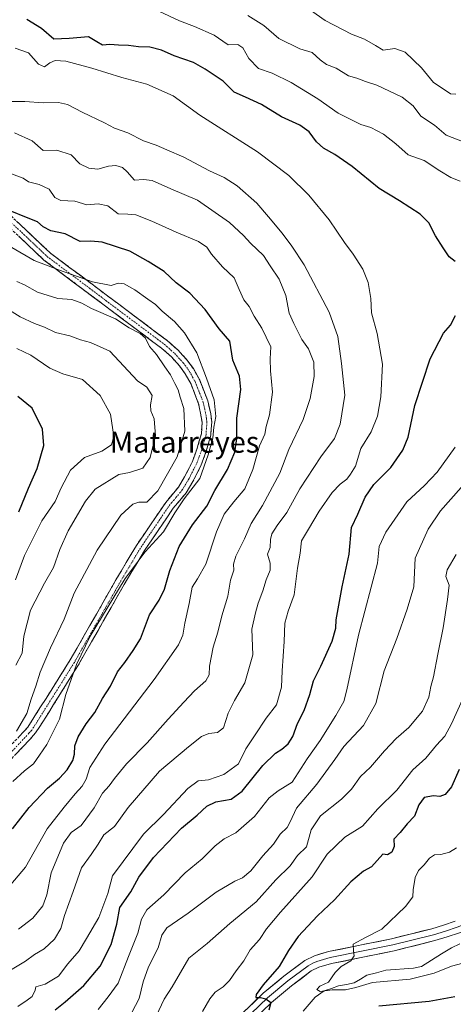
# Model space of a CAD drawing. Units: metres. Extents: x 621295 to 624754, y 4717926 to 4720300.
# Drawn here: x 623598 to 623763, y 4719383 to 4719756 of the extents above; entities that cross this region are included whole.
import ezdxf
from ezdxf.enums import TextEntityAlignment as Align

# ---------------------------------------------------------------- set-up
doc = ezdxf.new("R2010")
doc.units = ezdxf.units.M
doc.header["$MEASUREMENT"] = 0
doc.linetypes.add('TRAZO_Y_PUNTO', pattern=[1, 0.5, -0.25, 0, -0.25])
doc.linetypes.add('TRAZOSX2', pattern=[1.5, 1, -0.5])
for name, color, linetype, lineweight in [('Camino', 19, 'TRAZOSX2', 0), ('Camino Cxs', 19, 'Continuous', 0), ('Camino eje', 19, 'TRAZO_Y_PUNTO', 0), ('Corriente natural lineal', 142, 'Continuous', 13), ('Curva de nivel maestra', 36, 'Continuous', 30), ('Curva de nivel normal', 36, 'Continuous', 0), ('Layer 0', 7, 'Continuous', 0), ('Texto cartográfico', 19, 'Continuous', 0)]:
    doc.layers.add(name, color=color, linetype=linetype, lineweight=lineweight)
doc.styles.add('Arial', font='txt', dxfattribs={"height": 0.2})

# ---------------------------------------------------------------- blocks, each defined once
blk = doc.blocks.new('*U169')
at = {"layer": 'Curva de nivel normal', "color": 36, "linetype": 'Continuous', "lineweight": 0}
blk.add_polyline3d([(623595.11, 4719428.82, 820), (623600.66, 4719435.3, 820), (623608.85, 4719449.82, 820), (623615.29, 4719458.04, 820), (623619.46, 4719463.17, 820), (623622.11, 4719466.04, 820), (623623.61, 4719468.62, 820), (623624.94, 4719473.02, 820), (623630.69, 4719481.95, 820), (623649.44, 4719506.42, 820), (623658.62, 4719519.52, 820), (623660.3, 4719523.19, 820), (623660.97, 4719527.7, 820), (623662.67, 4719535.1, 820), (623663.76, 4719541.3, 820), (623665.83, 4719544.42, 820), (623668.93, 4719550.09, 820), (623673.03, 4719562.24, 820), (623675.93, 4719568.98, 820), (623679.53, 4719573.67, 820), (623683.78, 4719578.54, 820), (623686.78, 4719585.8, 820), (623689.36, 4719594.79, 820), (623691.28, 4719599.18, 820), (623691.82, 4719602.08, 820), (623693.15, 4719606.54, 820), (623694.27, 4719615.09, 820), (623693.41, 4719623.17, 820), (623693.28, 4719627.76, 820), (623693.57, 4719632.29, 820), (623691.85, 4719635.9, 820), (623690.12, 4719639.3, 820), (623687.29, 4719643.83, 820), (623685.32, 4719647.5, 820), (623683.38, 4719650.09, 820), (623681.56, 4719653.94, 820), (623679.66, 4719658.43, 820), (623675.32, 4719662.5, 820), (623671.06, 4719667.4, 820), (623669.4, 4719670, 820), (623666.22, 4719672.16, 820), (623657.7, 4719675.67, 820), (623648.53, 4719679.88, 820), (623642.41, 4719682.21, 820), (623639.37, 4719682.52, 820), (623635.7, 4719682.62, 820), (623631.82, 4719685.61, 820), (623628.17, 4719686.46, 820), (623623.82, 4719686, 820), (623619.26, 4719687.46, 820), (623613.98, 4719687.68, 820), (623611.78, 4719688.81, 820), (623609.63, 4719691.89, 820), (623605.79, 4719693.78, 820), (623601.79, 4719694.7, 820), (623599.74, 4719696.11, 820), (623590.71, 4719699.4, 820)], dxfattribs=at)
blk = doc.blocks.new('*U177')
at = {"layer": 'Curva de nivel normal', "color": 36, "linetype": 'Continuous', "lineweight": 0}
blk.add_polyline3d([(623598.03, 4719411.84, 815), (623603.37, 4719416.06, 815), (623607.21, 4719420.76, 815), (623608.7, 4719424.94, 815), (623610.34, 4719433.17, 815), (623614.98, 4719444.4, 815), (623617.98, 4719448.44, 815), (623621.71, 4719451.17, 815), (623626.61, 4719457.77, 815), (623629.76, 4719463.43, 815), (623632.34, 4719466.14, 815), (623634.29, 4719468.92, 815), (623638.94, 4719474.47, 815), (623646.75, 4719482.43, 815), (623654.64, 4719491.43, 815), (623660.66, 4719497.77, 815), (623664.71, 4719502.13, 815), (623668.93, 4719505.87, 815), (623670.26, 4719508.16, 815), (623670.31, 4719511.45, 815), (623671.74, 4719518.6, 815), (623673.56, 4719524.29, 815), (623675, 4719530.44, 815), (623677.32, 4719537.9, 815), (623678.36, 4719544.04, 815), (623679.58, 4719547.82, 815), (623679.46, 4719550.09, 815), (623680.28, 4719553.09, 815), (623683.65, 4719559.64, 815), (623686.1, 4719565.37, 815), (623690.43, 4719572.22, 815), (623696.96, 4719584.48, 815), (623700.47, 4719593.41, 815), (623705.81, 4719604.75, 815), (623708.55, 4719612.75, 815), (623710.04, 4719621.08, 815), (623709.88, 4719626.43, 815), (623707.86, 4719631.49, 815), (623705.4, 4719635.07, 815), (623702.31, 4719641.06, 815), (623700.49, 4719645.07, 815), (623699.33, 4719651.72, 815), (623696.75, 4719657.93, 815), (623693.37, 4719662.93, 815), (623690.77, 4719666.84, 815), (623685.88, 4719671.47, 815), (623683.29, 4719674.46, 815), (623677.96, 4719679.34, 815), (623665.8, 4719687.85, 815), (623655.66, 4719692.03, 815), (623648.58, 4719695.25, 815), (623645.35, 4719695.64, 815), (623641.88, 4719695.41, 815), (623639.1, 4719698.52, 815), (623637.4, 4719700.1, 815), (623634.84, 4719700.87, 815), (623632.13, 4719700.68, 815), (623628.02, 4719699.51, 815), (623624.66, 4719699.95, 815), (623621.16, 4719701.52, 815), (623617.95, 4719704.96, 815), (623612.47, 4719706.7, 815), (623607.29, 4719706.61, 815), (623603.16, 4719710.22, 815), (623596.51, 4719713.29, 815)], dxfattribs=at)

msp = doc.modelspace()

# ---------------------------------------------------------------- linework, layer by layer
at = {"layer": 'Camino', "color": 19, "linetype": 'TRAZOSX2', "lineweight": 0}
for points in [[(623590.79, 4719685.91), (623610.09, 4719667.76), (623654.39, 4719634.61), (623658.42, 4719631.04), (623661.79, 4719627.34), (623664.23, 4719624.02), (623666.64, 4719619.64), (623669.69, 4719611.8), (623670.81, 4719606.95), (623671.18, 4719603.79), (623670.83, 4719598.79), (623669.15, 4719592.77), (623667.07, 4719587.24), (623664.08, 4719581.35), (623661.51, 4719577.07), (623656.64, 4719571.24), (623645.7, 4719555.18), (623638.02, 4719542.3), (623620.67, 4719511.94), (623607.16, 4719490.31), (623604.4, 4719486.14), (623602.31, 4719483.71), (623590.91, 4719471.78)], [(623588.41, 4719474.38), (623601.52, 4719488.32), (623617.58, 4719513.79), (623634.91, 4719544.12), (623642.66, 4719557.12), (623653.76, 4719573.41), (623658.57, 4719579.16), (623660.93, 4719583.09), (623663.77, 4719588.69), (623665.72, 4719593.89), (623667.26, 4719599.41), (623667.56, 4719603.71), (623666.24, 4719610.74), (623663.37, 4719618.11), (623661.19, 4719622.08), (623659, 4719625.06), (623655.89, 4719628.47), (623652.11, 4719631.82), (623607.62, 4719665.14), (623588.45, 4719683.17)]]:
    msp.add_lwpolyline(points, dxfattribs=at)
at = {"layer": 'Camino Cxs', "color": 19, "linetype": 'Continuous', "lineweight": 0}
for points in [[(623597.22, 4719679.86, 825.54), (623600.44, 4719676.84, 826.46), (623603.66, 4719673.81, 826.74), (623606.87, 4719670.79, 827.17), (623610.09, 4719667.76, 828.02), (623613.78, 4719665, 828.73), (623617.47, 4719662.24, 829.19), (623621.17, 4719659.47, 829.67), (623624.86, 4719656.71, 830.52), (623628.55, 4719653.95, 831.35), (623632.24, 4719651.19, 831.64), (623635.93, 4719648.42, 832.67), (623639.62, 4719645.66, 832.73), (623643.32, 4719642.9, 832.9), (623647.01, 4719640.14, 832.71), (623650.7, 4719637.37, 832.14), (623654.39, 4719634.61, 832.04), (623656.41, 4719632.83, 831.49), (623658.42, 4719631.04, 831.54), (623660.11, 4719629.19, 831.49), (623661.79, 4719627.34, 831.23), (623664.23, 4719624.02, 830.89), (623666.64, 4719619.64, 831.11), (623668.17, 4719615.72, 830.86), (623669.69, 4719611.8, 830.72), (623670.81, 4719606.95, 830.64), (623671.18, 4719603.79, 830.74), (623671.01, 4719601.29, 830.55), (623670.83, 4719598.79, 830.33), (623669.99, 4719595.78, 830.18), (623669.15, 4719592.77, 830.11), (623668.11, 4719590.01, 830.21), (623667.07, 4719587.24, 830.64), (623665.58, 4719584.3, 830.98), (623664.08, 4719581.35, 830.41), (623661.51, 4719577.07, 830.03), (623659.08, 4719574.16, 829.9), (623656.64, 4719571.24, 830.44), (623653.91, 4719567.23, 830.33), (623651.17, 4719563.21, 830.66), (623648.44, 4719559.2, 830.1), (623645.7, 4719555.18, 829.59), (623643.14, 4719550.89, 829.62), (623640.58, 4719546.59, 829.67), (623638.02, 4719542.3, 829.75), (623635.54, 4719537.96, 829.57), (623633.06, 4719533.63, 829.52), (623630.58, 4719529.29, 829.59), (623628.11, 4719524.95, 829.57), (623625.63, 4719520.61, 829.46), (623623.15, 4719516.28, 829.54), (623620.67, 4719511.94, 829.74), (623618.42, 4719508.34, 829.98), (623616.17, 4719504.73, 830.23), (623613.92, 4719501.13, 830.8), (623611.66, 4719497.52, 831.61), (623609.41, 4719493.92, 832.37), (623607.16, 4719490.31, 833.07), (623605.78, 4719488.23, 833.37), (623604.4, 4719486.14, 832.99), (623602.31, 4719483.71, 833.21), (623599.46, 4719480.73, 833.44), (623596.61, 4719477.75, 833.47)], [(623598.24, 4719484.84, 834.27), (623601.52, 4719488.32, 833.74), (623603.81, 4719491.96, 833.83), (623606.11, 4719495.6, 833.38), (623608.4, 4719499.24, 832.56), (623610.7, 4719502.87, 832.11), (623612.99, 4719506.51, 831.71), (623615.29, 4719510.15, 831.24), (623617.58, 4719513.79, 831.17), (623620.06, 4719518.12, 830.74), (623622.53, 4719522.46, 830.61), (623625.01, 4719526.79, 830.66), (623627.48, 4719531.12, 830.72), (623629.96, 4719535.45, 830.6), (623632.43, 4719539.79, 830.61), (623634.91, 4719544.12, 830.55), (623636.85, 4719547.37, 830.41), (623638.79, 4719550.62, 830.41), (623640.72, 4719553.87, 830.47), (623642.66, 4719557.12, 830.34), (623645.44, 4719561.19, 830.7), (623648.21, 4719565.27, 831), (623650.99, 4719569.34, 831.22), (623653.76, 4719573.41, 831.31), (623656.17, 4719576.29, 831.27), (623658.57, 4719579.16, 831.21), (623660.93, 4719583.09, 831.47), (623662.35, 4719585.89, 831.46), (623663.77, 4719588.69, 831.56), (623664.75, 4719591.29, 831.85), (623665.72, 4719593.89, 831.66), (623666.49, 4719596.65, 831.18), (623667.26, 4719599.41, 831.06), (623667.56, 4719603.71, 831.15), (623666.9, 4719607.23, 831.29), (623666.24, 4719610.74, 831.61), (623664.81, 4719614.43, 832.32), (623663.37, 4719618.11, 832.52), (623661.19, 4719622.08, 832.21), (623659, 4719625.06, 832.59), (623655.89, 4719628.47, 832.97), (623654, 4719630.15, 833.4), (623652.11, 4719631.82, 833.88), (623648.4, 4719634.6, 834.21), (623644.7, 4719637.37, 834.58), (623640.99, 4719640.15, 834.79), (623637.28, 4719642.93, 834.21), (623633.57, 4719645.7, 833.97), (623629.87, 4719648.48, 833.49), (623626.16, 4719651.26, 833.22), (623622.45, 4719654.03, 832.18), (623618.74, 4719656.81, 831.3), (623615.04, 4719659.59, 830.73), (623611.33, 4719662.36, 830.07), (623607.62, 4719665.14, 829.05), (623604.43, 4719668.15, 828.29), (623601.23, 4719671.15, 827.95), (623598.04, 4719674.16, 827.65)]]:
    msp.add_polyline3d(points, dxfattribs=at)
at = {"layer": 'Camino eje', "color": 19, "linetype": 'TRAZO_Y_PUNTO', "lineweight": 0}
msp.add_lwpolyline([(623589.62, 4719684.54), (623608.86, 4719666.45), (623631.1, 4719649.79), (623653.25, 4719633.22), (623657.16, 4719629.76), (623660.4, 4719626.2), (623662.71, 4719623.05), (623663.92, 4719620.86), (623665.01, 4719618.88), (623667.97, 4719611.27), (623668.53, 4719608.85), (623669.19, 4719605.33), (623669.37, 4719603.75), (623669.05, 4719599.1), (623667.44, 4719593.33), (623666.46, 4719590.73), (623665.42, 4719587.97), (623662.51, 4719582.22), (623660.04, 4719578.12), (623657.61, 4719575.2), (623655.2, 4719572.33), (623644.18, 4719556.15), (623636.47, 4719543.21), (623619.13, 4719512.87), (623612.37, 4719502.05), (623604.34, 4719489.32), (623602.96, 4719487.23), (623601.92, 4719486.02), (623595.36, 4719479.05)], dxfattribs=at)
at = {"layer": 'Corriente natural lineal', "color": 142, "linetype": 'Continuous', "lineweight": 13}
msp.add_polyline3d([(623705.85, 4719380.81, 772.41), (623708.14, 4719383.51, 771.59), (623710.43, 4719386.22, 770.96), (623713.84, 4719388.57, 770.14), (623716.54, 4719389.5, 770.35), (623719.24, 4719390.43, 770.14), (623722.21, 4719391, 769.75), (623725.18, 4719391.58, 769.34), (623727.58, 4719393.01, 768.61), (623729.98, 4719394.44, 768.61), (623733.61, 4719395.42, 768.32), (623737.23, 4719396.4, 767.8), (623740.69, 4719396.64, 767.18), (623744.15, 4719396.88, 767.16), (623747.61, 4719397.12, 767.19), (623750.69, 4719397.75, 766.7), (623754.48, 4719400.12, 766.68), (623758.26, 4719402.5, 766.43), (623762.05, 4719404.87, 765.76), (623765.28, 4719406.33, 765.68)], dxfattribs=at)
at = {"layer": 'Curva de nivel maestra', "color": 36, "linetype": 'Continuous', "lineweight": 30}
for points in [[(623763.5, 4719664.57, 800), (623761.13, 4719666.29, 800), (623758.94, 4719669.78, 800), (623755.94, 4719674.33, 800), (623753.52, 4719679.25, 800), (623750.16, 4719682.55, 800), (623742.4, 4719687.59, 800), (623734.64, 4719692.25, 800), (623724.41, 4719700.48, 800), (623717.85, 4719705.1, 800), (623713.51, 4719707.43, 800), (623710.89, 4719709.86, 800), (623708.12, 4719713.62, 800), (623704.54, 4719716.2, 800), (623697.64, 4719719.34, 800), (623690.02, 4719723.98, 800), (623684, 4719726.8, 800), (623679.74, 4719728.62, 800), (623675.51, 4719732.84, 800), (623668.77, 4719737.32, 800), (623664.25, 4719739.92, 800), (623657.02, 4719742.39, 800), (623652.18, 4719744.53, 800), (623647.73, 4719745.72, 800), (623643.41, 4719745.84, 800), (623639.63, 4719746.32, 800), (623635.85, 4719746.45, 800), (623632.62, 4719746.68, 800), (623629.83, 4719746.42, 800), (623627.7, 4719747.68, 800), (623624.52, 4719749.54, 800), (623617.22, 4719748.94, 800), (623611.3, 4719748.66, 800), (623606.68, 4719752.71, 800), (623601.13, 4719756.17, 800)], [(623595.71, 4719449.82, 825), (623602.04, 4719457.97, 825), (623608.99, 4719465.24, 825), (623613.47, 4719469, 825), (623616.37, 4719472.24, 825), (623618.56, 4719475.71, 825), (623619.23, 4719478.1, 825), (623619.26, 4719481.26, 825), (623620.52, 4719484.65, 825), (623623.62, 4719489.64, 825), (623626.86, 4719493.84, 825), (623629.78, 4719499.15, 825), (623632.8, 4719503.82, 825), (623635.46, 4719509.3, 825), (623638.24, 4719512.76, 825), (623641.38, 4719517.42, 825), (623644.2, 4719521.76, 825), (623647.57, 4719530.87, 825), (623651.26, 4719536.47, 825), (623653.35, 4719540.52, 825), (623655.29, 4719547.68, 825), (623658.8, 4719556.67, 825), (623663.9, 4719564.86, 825), (623669.3, 4719572, 825), (623672.43, 4719577.85, 825), (623677.12, 4719585.92, 825), (623679.94, 4719592.4, 825), (623680.67, 4719597.64, 825), (623680.71, 4719605.28, 825), (623682.17, 4719616.16, 825), (623681.66, 4719621.22, 825), (623679.18, 4719627.24, 825), (623678.02, 4719634.41, 825), (623674.04, 4719639.15, 825), (623668.73, 4719646.35, 825), (623662.85, 4719652.65, 825), (623657.69, 4719656.55, 825), (623653.12, 4719660.82, 825), (623647.08, 4719664.64, 825), (623640.14, 4719668.45, 825), (623629.7, 4719671.88, 825), (623625.37, 4719672.31, 825), (623621.37, 4719672.14, 825), (623615.68, 4719675.1, 825), (623610.19, 4719676.2, 825), (623607.28, 4719677.65, 825), (623605.12, 4719679.6, 825), (623600.33, 4719681.5, 825), (623590.36, 4719685.56, 825)], [(623611.89, 4719381.33, 800), (623615.69, 4719384.39, 800), (623622.69, 4719390.55, 800), (623628.97, 4719397.93, 800), (623633.11, 4719406.1, 800), (623635.22, 4719413.78, 800), (623636.33, 4719420.11, 800), (623640.58, 4719426, 800), (623643.51, 4719431.57, 800), (623649.18, 4719439.01, 800), (623659.72, 4719450.16, 800), (623665.62, 4719455.1, 800), (623669.36, 4719458.4, 800), (623672.69, 4719460.03, 800), (623678.62, 4719461.13, 800), (623682.73, 4719464.16, 800), (623690.62, 4719473.78, 800), (623695.36, 4719478.54, 800), (623697.8, 4719480.05, 800), (623700.16, 4719482.05, 800), (623701.88, 4719484.77, 800), (623703.68, 4719489.77, 800), (623706.22, 4719494.6, 800), (623708.39, 4719500.75, 800), (623709.74, 4719505.93, 800), (623712.59, 4719511.46, 800), (623716.88, 4719520.88, 800), (623718.23, 4719525.85, 800), (623718.34, 4719529, 800), (623720.57, 4719541.46, 800), (623723.24, 4719553.79, 800), (623724.2, 4719563.94, 800), (623726.58, 4719568.96, 800), (623729.39, 4719575.34, 800), (623732.58, 4719580.12, 800), (623739.1, 4719586.58, 800), (623743.59, 4719593.15, 800), (623745.62, 4719598.08, 800), (623748.14, 4719610.02, 800), (623754.01, 4719627.76, 800), (623759.04, 4719637.4, 800), (623761.64, 4719640.42, 800), (623763.6, 4719644.14, 800)], [(623598.12, 4719569.88, 850), (623601.72, 4719578.79, 850), (623605.04, 4719586.21, 850), (623607.6, 4719594.98, 850), (623607.12, 4719601.11, 850), (623603.2, 4719609.01, 850), (623597.77, 4719613.51, 850)], [(623765.01, 4719472.34, 775), (623762.01, 4719465.73, 775), (623759.68, 4719462.88, 775), (623757.68, 4719462.11, 775), (623755.28, 4719462.3, 775), (623751.73, 4719461.7, 775), (623749.7, 4719458.92, 775), (623747.98, 4719454.64, 775), (623745.31, 4719451.77, 775), (623742.57, 4719448.43, 775), (623740.26, 4719445.93, 775), (623740.32, 4719443.22, 775), (623739.51, 4719441.03, 775), (623737.75, 4719440.06, 775), (623736.05, 4719440.29, 775), (623731.68, 4719435.43, 775), (623728.66, 4719433.9, 775), (623723.97, 4719429.85, 775), (623717.73, 4719423.03, 775), (623711.24, 4719416.97, 775), (623704, 4719409.06, 775), (623700.3, 4719403.78, 775), (623696.73, 4719397.75, 775), (623690.67, 4719390.8, 775), (623687.98, 4719387.15, 775), (623687.85, 4719386.04, 775), (623689.71, 4719386.06, 775), (623691.73, 4719385.51, 775), (623693.56, 4719384.15, 775), (623692.8, 4719381.21, 775)], [(623734.5, 4719382.94, 775), (623753.57, 4719384.66, 775), (623763.31, 4719386.41, 775)]]:
    msp.add_polyline3d(points, dxfattribs=at)
at = {"layer": 'Curva de nivel normal', "color": 36, "linetype": 'Continuous', "lineweight": 0}
for points in [[(623765.35, 4719695.02, 795), (623761.76, 4719696.34, 795), (623757.59, 4719698.9, 795), (623751.67, 4719702.83, 795), (623745.65, 4719704.89, 795), (623741.01, 4719709.13, 795), (623736.33, 4719712.71, 795), (623731.53, 4719715.25, 795), (623727.66, 4719716.4, 795), (623719.09, 4719720.71, 795), (623711.46, 4719726.18, 795), (623701.36, 4719732.32, 795), (623694.16, 4719735.86, 795), (623688.97, 4719737.68, 795), (623685.24, 4719741.43, 795), (623682.98, 4719745.44, 795), (623681.06, 4719746.72, 795), (623677.38, 4719746.56, 795), (623675.36, 4719748.01, 795), (623672.11, 4719750.18, 795), (623664.62, 4719753.49, 795), (623659, 4719755.72, 795), (623651.12, 4719759.32, 795)], [(623763.68, 4719727.93, 785), (623761.68, 4719728.01, 785), (623759.26, 4719729.72, 785), (623755.28, 4719732.28, 785), (623750.68, 4719737.86, 785), (623744.53, 4719743.78, 785), (623740.63, 4719745.15, 785), (623736.2, 4719744.58, 785), (623733.27, 4719746.31, 785), (623729.04, 4719748.71, 785), (623724.13, 4719750.67, 785), (623714.16, 4719755.82, 785), (623706.52, 4719761.22, 785)], [(623684.86, 4719757.66, 790), (623690.89, 4719753.86, 790), (623696.6, 4719748.97, 790), (623704.64, 4719745.01, 790), (623709.25, 4719743.62, 790), (623712.25, 4719740.95, 790), (623714.73, 4719739.1, 790), (623718.29, 4719737.69, 790), (623723.08, 4719734.88, 790), (623726.14, 4719733.94, 790), (623729.42, 4719732.72, 790), (623733.76, 4719731.3, 790), (623743.32, 4719726.75, 790), (623747.52, 4719723.52, 790), (623750.4, 4719719.54, 790), (623755.58, 4719716.15, 790), (623760.03, 4719712.41, 790), (623770.12, 4719708.44, 790)], [(623597.68, 4719382.59, 805), (623601.25, 4719385.03, 805), (623603.17, 4719386.44, 805), (623604.34, 4719388.85, 805), (623604.55, 4719390.07, 805), (623608.03, 4719391.11, 805), (623613.12, 4719394.1, 805), (623616.71, 4719398.73, 805), (623621.01, 4719403.74, 805), (623623.79, 4719408.34, 805), (623628.46, 4719416.34, 805), (623631.77, 4719425.44, 805), (623633.6, 4719432.11, 805), (623645.36, 4719447.86, 805), (623652.9, 4719455.27, 805), (623662.1, 4719465.16, 805), (623666.02, 4719468.08, 805), (623670.02, 4719468.38, 805), (623675.75, 4719470.41, 805), (623681.33, 4719474.5, 805), (623684.1, 4719480.18, 805), (623687.69, 4719485.5, 805), (623691.77, 4719491.78, 805), (623695.74, 4719496.82, 805), (623697.67, 4719503.42, 805), (623697.91, 4719509.7, 805), (623698.7, 4719520.74, 805), (623698.84, 4719527.76, 805), (623700.16, 4719532.26, 805), (623702.38, 4719538.41, 805), (623703.68, 4719548.51, 805), (623704.76, 4719554.23, 805), (623705.24, 4719558.85, 805), (623707.85, 4719563.34, 805), (623711.97, 4719570.09, 805), (623716.8, 4719577.12, 805), (623719.82, 4719580.35, 805), (623722.41, 4719582.15, 805), (623723.84, 4719584.08, 805), (623725.65, 4719587.08, 805), (623727.7, 4719593.75, 805), (623731.58, 4719600.08, 805), (623734, 4719606.08, 805), (623735.34, 4719613.41, 805), (623735.95, 4719625.74, 805), (623733.89, 4719637.32, 805), (623731.73, 4719645.09, 805), (623731.52, 4719650.58, 805), (623730.52, 4719656.58, 805), (623728.42, 4719661.68, 805), (623724.82, 4719667.34, 805), (623721.49, 4719671.75, 805), (623715.65, 4719680.34, 805), (623707.99, 4719689.62, 805), (623700.4, 4719697.1, 805), (623688.49, 4719706.03, 805), (623666.73, 4719719.96, 805), (623656.58, 4719727.25, 805), (623646.58, 4719731.75, 805), (623637.07, 4719734.2, 805), (623625.76, 4719737.73, 805), (623615.88, 4719740.36, 805), (623611.88, 4719740.69, 805), (623609.89, 4719739.82, 805), (623607.78, 4719738.3, 805), (623605.49, 4719739.23, 805), (623601.73, 4719743.51, 805), (623596.69, 4719745.3, 805)], [(623595.37, 4719725.19, 810), (623600.37, 4719725.12, 810), (623607.37, 4719724.6, 810), (623613.1, 4719724.72, 810), (623616.51, 4719724.01, 810), (623622.06, 4719721.09, 810), (623630.55, 4719717.09, 810), (623634.36, 4719715.1, 810), (623639.39, 4719713.22, 810), (623645.39, 4719710.25, 810), (623650.12, 4719708.57, 810), (623654.14, 4719706.83, 810), (623660.68, 4719704.09, 810), (623670.37, 4719698.94, 810), (623675.96, 4719696.35, 810), (623680.82, 4719693.2, 810), (623688.29, 4719686.62, 810), (623692.67, 4719681.51, 810), (623697.95, 4719675.32, 810), (623701.49, 4719670.37, 810), (623706.27, 4719663.36, 810), (623715.7, 4719645.42, 810), (623718.94, 4719636.24, 810), (623720.33, 4719625.96, 810), (623721.58, 4719613.98, 810), (623719.9, 4719603.03, 810), (623717.66, 4719597.65, 810), (623712.5, 4719590.66, 810), (623704.62, 4719578.53, 810), (623699.69, 4719569.58, 810), (623696.02, 4719564.66, 810), (623693.95, 4719561.49, 810), (623693.42, 4719559.32, 810), (623693.35, 4719556.35, 810), (623692.32, 4719553.76, 810), (623693.32, 4719550.42, 810), (623693.4, 4719547.76, 810), (623691.88, 4719544.09, 810), (623690.55, 4719539.89, 810), (623688.84, 4719535.3, 810), (623687.84, 4719531.56, 810), (623686.4, 4719525.42, 810), (623686.81, 4719515.76, 810), (623683.79, 4719505.1, 810), (623679.8, 4719498.43, 810), (623677.43, 4719493.59, 810), (623675.65, 4719488.07, 810), (623673.41, 4719486.32, 810), (623670.04, 4719486.01, 810), (623667.36, 4719484.86, 810), (623662.36, 4719480.87, 810), (623651.36, 4719471.64, 810), (623639.53, 4719457.89, 810), (623634.36, 4719450.71, 810), (623630.3, 4719447.57, 810), (623628.13, 4719444.06, 810), (623625.53, 4719440.11, 810), (623621.87, 4719435.11, 810), (623618.7, 4719426.11, 810), (623615.4, 4719417.11, 810), (623614.02, 4719412.11, 810), (623611.65, 4719408.1, 810), (623607.74, 4719404.47, 810), (623603.99, 4719402.28, 810), (623600.58, 4719399.82, 810), (623594.92, 4719396.44, 810)], [(623588.31, 4719673.85, 830), (623603.91, 4719664.94, 830), (623613.54, 4719661.25, 830), (623626.02, 4719656.88, 830), (623633.03, 4719655.48, 830), (623635.7, 4719656.42, 830), (623638.06, 4719656.18, 830), (623642.1, 4719653.88, 830), (623646.92, 4719650.28, 830), (623649.88, 4719648.26, 830), (623652.4, 4719645.76, 830), (623657.11, 4719641.82, 830), (623660.89, 4719637.61, 830), (623665.58, 4719629.96, 830), (623669.18, 4719620.4, 830), (623672.15, 4719612.23, 830), (623672.71, 4719605.94, 830), (623671.94, 4719601.94, 830), (623671.62, 4719597.74, 830), (623669.89, 4719591.41, 830), (623666.7, 4719582.41, 830), (623660.76, 4719574.75, 830), (623657.16, 4719569.42, 830), (623652.98, 4719562.25, 830), (623645.92, 4719554.72, 830), (623638.4, 4719544.58, 830), (623625.14, 4719522.76, 830), (623619.96, 4719512.09, 830), (623615.92, 4719500.76, 830), (623613.55, 4719491.43, 830), (623608.75, 4719481.77, 830), (623605.88, 4719477.77, 830), (623603.68, 4719474.43, 830), (623600.3, 4719471.77, 830), (623595.78, 4719467.78, 830)], [(623597.16, 4719486.77, 835), (623601.13, 4719493.57, 835), (623602.8, 4719498.99, 835), (623604.6, 4719503.9, 835), (623606.21, 4719509.1, 835), (623610.13, 4719518.42, 835), (623615.24, 4719529.23, 835), (623619.1, 4719539, 835), (623627.79, 4719555.31, 835), (623636.72, 4719568.58, 835), (623641.28, 4719572.8, 835), (623643.54, 4719573.44, 835), (623646.62, 4719573.55, 835), (623650.8, 4719577.79, 835), (623658.08, 4719590.61, 835), (623661.06, 4719600.33, 835), (623660.63, 4719608.92, 835), (623659.18, 4719613.21, 835), (623658.48, 4719615.95, 835), (623657.18, 4719618.41, 835), (623655.58, 4719621.71, 835), (623653.39, 4719624.69, 835), (623650.29, 4719629.4, 835), (623647.65, 4719632.41, 835), (623646.04, 4719635.59, 835), (623644.13, 4719637.33, 835), (623639.96, 4719639.52, 835), (623634.71, 4719642.83, 835), (623625.57, 4719646.78, 835), (623621.93, 4719648.84, 835), (623618.14, 4719650.18, 835), (623612.89, 4719650.59, 835), (623605.2, 4719652.91, 835), (623600.24, 4719655.72, 835), (623597.39, 4719657.06, 835)], [(623592.57, 4719647.36, 840), (623598.58, 4719643.62, 840), (623604.02, 4719641.06, 840), (623607.82, 4719639.75, 840), (623612.03, 4719637.77, 840), (623617.37, 4719636.5, 840), (623621.43, 4719634.99, 840), (623625.27, 4719633.88, 840), (623632.54, 4719630.65, 840), (623643.08, 4719619.46, 840), (623646.58, 4719617.04, 840), (623648.6, 4719613.9, 840), (623647.99, 4719610.27, 840), (623648.1, 4719608.1, 840), (623649.33, 4719605.05, 840), (623649.94, 4719598.54, 840), (623647.86, 4719590.43, 840), (623645.03, 4719586.33, 840), (623640.03, 4719584.72, 840), (623635.95, 4719583.92, 840), (623626.97, 4719578.41, 840), (623623.32, 4719573.9, 840), (623616.83, 4719562.7, 840), (623613.61, 4719555.58, 840), (623611.29, 4719548.76, 840), (623607.82, 4719542.82, 840), (623602.48, 4719532.66, 840), (623600, 4719522.77, 840), (623599.41, 4719516.41, 840), (623596.97, 4719511.76, 840)], [(623596.78, 4719544.07, 845), (623600.23, 4719553.27, 845), (623606.77, 4719566.38, 845), (623611.82, 4719573.79, 845), (623614.12, 4719578.92, 845), (623617.64, 4719585.6, 845), (623623.01, 4719590.44, 845), (623629.59, 4719592.86, 845), (623633.24, 4719595.2, 845), (623634.04, 4719598.32, 845), (623632.79, 4719606.83, 845), (623628.86, 4719613.91, 845), (623622.16, 4719619.88, 845), (623614.72, 4719622.1, 845), (623609.86, 4719624.19, 845), (623602.66, 4719629.15, 845), (623597.28, 4719631.6, 845)], [(623628.15, 4719381.53, 795), (623631.9, 4719386.32, 795), (623635.7, 4719391.49, 795), (623639.68, 4719401.58, 795), (623643.16, 4719410.38, 795), (623644.57, 4719415.7, 795), (623646.66, 4719419.2, 795), (623652.99, 4719424.9, 795), (623661.18, 4719433.21, 795), (623667.55, 4719438.57, 795), (623672.46, 4719443.48, 795), (623675.88, 4719446.06, 795), (623680.36, 4719448.4, 795), (623687.36, 4719454.5, 795), (623693.02, 4719461.59, 795), (623696.36, 4719464.22, 795), (623701.69, 4719467.54, 795), (623707.4, 4719476.3, 795), (623712.35, 4719483.32, 795), (623718.21, 4719492.77, 795), (623721.2, 4719498, 795), (623722.42, 4719502.43, 795), (623726.8, 4719523.21, 795), (623733.97, 4719550.4, 795), (623734.71, 4719556.66, 795), (623737.16, 4719562.09, 795), (623745.12, 4719573.64, 795), (623751.78, 4719579.84, 795), (623756.65, 4719584.89, 795), (623763.48, 4719594.32, 795)], [(623769.67, 4719583.52, 790), (623757.88, 4719570.2, 790), (623753.23, 4719563.32, 790), (623748.35, 4719552.31, 790), (623747.82, 4719541.42, 790), (623745.22, 4719533.03, 790), (623741.32, 4719521.85, 790), (623736.49, 4719509.68, 790), (623733.33, 4719497.26, 790), (623728.7, 4719488.95, 790), (623721.24, 4719480.98, 790), (623717.9, 4719476.1, 790), (623711.08, 4719466.82, 790), (623703.37, 4719457.64, 790), (623700.97, 4719452.56, 790), (623699.75, 4719450.42, 790), (623697.1, 4719447.85, 790), (623694.65, 4719444.11, 790), (623690.54, 4719439.63, 790), (623686.01, 4719433.92, 790), (623682.89, 4719431.28, 790), (623679.94, 4719430.11, 790), (623672.88, 4719425.88, 790), (623662.25, 4719417.94, 790), (623654.18, 4719412.44, 790), (623652.29, 4719409.66, 790), (623650.96, 4719404.81, 790), (623647.29, 4719397.69, 790), (623645.19, 4719391.95, 790), (623643.66, 4719385.6, 790), (623639.47, 4719377.74, 790)], [(623650.2, 4719378.99, 785), (623653.18, 4719385.44, 785), (623656.26, 4719390.11, 785), (623662.46, 4719400.97, 785), (623669.42, 4719406.42, 785), (623678.06, 4719414.05, 785), (623688.07, 4719422.3, 785), (623695.54, 4719430.52, 785), (623700.95, 4719435.86, 785), (623703.75, 4719439.75, 785), (623707.16, 4719443.11, 785), (623708.88, 4719449.44, 785), (623712.36, 4719454.77, 785), (623720.4, 4719461.1, 785), (623724.16, 4719464.82, 785), (623727.56, 4719469.65, 785), (623731.34, 4719473.16, 785), (623736.67, 4719479.43, 785), (623741.12, 4719484.02, 785), (623745.9, 4719488.24, 785), (623751.01, 4719494.46, 785), (623753.41, 4719499.7, 785), (623754.19, 4719503.72, 785), (623755.3, 4719507.43, 785), (623756.86, 4719515.98, 785), (623758.89, 4719525.98, 785), (623760.5, 4719536.64, 785), (623761.18, 4719542.06, 785), (623759.91, 4719545.42, 785), (623760.37, 4719547.84, 785), (623763.87, 4719553.68, 785)], [(623667.72, 4719380.71, 780), (623670.46, 4719385.59, 780), (623672.54, 4719388.09, 780), (623675.48, 4719390.02, 780), (623677.95, 4719392.42, 780), (623680.44, 4719396.07, 780), (623683.38, 4719399.96, 780), (623685.73, 4719404.04, 780), (623689.28, 4719407.96, 780), (623691.91, 4719411.99, 780), (623697.24, 4719418.33, 780), (623709.32, 4719431.75, 780), (623715, 4719440.24, 780), (623721.59, 4719446.66, 780), (623728.35, 4719450.9, 780), (623734.18, 4719457.4, 780), (623741.35, 4719464.5, 780), (623747.46, 4719472.19, 780), (623752.3, 4719476.62, 780), (623756.42, 4719481.56, 780), (623759.48, 4719484.96, 780), (623762.06, 4719489.56, 780), (623766.28, 4719498.77, 780)], [(623770.12, 4719400.07, 770), (623762.01, 4719397.84, 770), (623755.45, 4719395.23, 770), (623746.43, 4719392.99, 770), (623732.12, 4719391.66, 770), (623725.78, 4719389.82, 770), (623721.91, 4719388.92, 770), (623716.82, 4719388.91, 770), (623712.26, 4719388.35, 770), (623710.98, 4719389.11, 770), (623712.19, 4719390.29, 770), (623715.42, 4719391.87, 770), (623717.96, 4719395.54, 770), (623720.24, 4719397.77, 770), (623723.88, 4719399.96, 770), (623725.16, 4719401.78, 770), (623724.88, 4719403.68, 770), (623724.76, 4719406.17, 770), (623729.42, 4719408.72, 770), (623735.6, 4719411.93, 770), (623744.69, 4719420.44, 770), (623747.46, 4719424.11, 770), (623747.55, 4719426.78, 770), (623748.31, 4719431.44, 770), (623749.53, 4719434.11, 770), (623751.65, 4719436.26, 770), (623753.69, 4719438.76, 770), (623755.68, 4719440.06, 770), (623758.01, 4719440.2, 770), (623761.35, 4719440.98, 770), (623764.01, 4719442.67, 770)]]:
    msp.add_polyline3d(points, dxfattribs=at)
at = {"layer": 'Layer 0', "linetype": 'Continuous', "lineweight": 0}
for points in [[(623832.04, 4719466.87), (623826.05, 4719460.24), (623818.14, 4719451.5), (623811.17, 4719444.52), (623804.11, 4719437.43), (623794.6, 4719429.15), (623786.56, 4719423.47), (623784.05, 4719421.96), (623781.38, 4719420.35), (623776.9, 4719418.13), (623772.57, 4719415.99), (623768.14, 4719414.17), (623764.26, 4719412.71), (623759.77, 4719411.17), (623755.19, 4719409.81), (623739.79, 4719405.99), (623716.06, 4719401.14), (623711, 4719399.67), (623709.54, 4719398.97), (623707.7, 4719398.08), (623700, 4719392.33), (623692.27, 4719385.9), (623670.79, 4719365.22)], [(623835.64, 4719467.38), (623819.82, 4719449.9), (623805.7, 4719435.73), (623796.04, 4719427.32), (623787.83, 4719421.52), (623782.49, 4719418.31), (623773.53, 4719413.87), (623768.99, 4719412), (623765.04, 4719410.52), (623760.48, 4719408.95), (623755.8, 4719407.56), (623740.3, 4719403.72), (623716.62, 4719398.88), (623711.83, 4719397.49), (623708.91, 4719396.08), (623701.44, 4719390.5), (623693.82, 4719384.16), (623672.37, 4719363.51)], [(623669.21, 4719366.92), (623690.72, 4719387.63), (623698.56, 4719394.15), (623706.49, 4719400.07), (623710.16, 4719401.85), (623715.5, 4719403.4), (623739.27, 4719408.26), (623754.58, 4719412.05), (623759.06, 4719413.38), (623763.47, 4719414.9)]]:
    msp.add_lwpolyline(points, dxfattribs=at)
for points in [[(623683.55, 4719380.73, 775.89), (623687.14, 4719384.18, 775.24), (623690.72, 4719387.63, 774.71), (623693.33, 4719389.8, 774.55), (623695.95, 4719391.98, 774.24), (623698.56, 4719394.15, 773.92), (623702.53, 4719397.11, 773.1), (623706.49, 4719400.07, 772.49), (623710.16, 4719401.85, 771.95), (623712.83, 4719402.63, 771.53), (623715.5, 4719403.4, 771.22), (623720.25, 4719404.37, 770.71), (623725.01, 4719405.34, 770.06), (623729.76, 4719406.32, 769.31), (623734.52, 4719407.29, 768.6), (623739.27, 4719408.26, 767.76), (623743.1, 4719409.21, 767.37), (623746.93, 4719410.16, 767.28), (623750.75, 4719411.1, 766.92), (623754.58, 4719412.05, 766.26), (623759.06, 4719413.38, 765.51), (623763.47, 4719414.9, 765.25)], [(623765.04, 4719410.52, 765.07), (623760.48, 4719408.95, 765.59), (623755.8, 4719407.56, 766.1), (623751.93, 4719406.6, 766.5), (623748.05, 4719405.64, 766.94), (623744.18, 4719404.68, 767.41), (623740.3, 4719403.72, 767.94), (623735.56, 4719402.75, 768.43), (623730.83, 4719401.78, 768.79), (623726.09, 4719400.82, 769.4), (623721.36, 4719399.85, 770.14), (623716.62, 4719398.88, 771.18), (623711.83, 4719397.49, 772.06), (623708.91, 4719396.08, 772.43), (623705.18, 4719393.29, 773.04), (623701.44, 4719390.5, 773.77), (623697.63, 4719387.33, 774.21), (623693.82, 4719384.16, 774.77), (623690.25, 4719380.72, 774.88)]]:
    msp.add_polyline3d(points, dxfattribs=at)

# ---------------------------------------------------------------- block references
at = {"layer": 'Curva de nivel normal', "color": 36, "linetype": 'Continuous', "lineweight": 0}
for name in ['*U169', '*U177']:
    msp.add_blockref(name, (0, 0), dxfattribs=at)

# ---------------------------------------------------------------- texts
at = {"layer": 'Texto cartográfico', "color": 19, "linetype": 'Continuous', "lineweight": 0, "style": 'Arial'}
msp.add_text('Matarreyes', height=8, dxfattribs=at).set_placement((623660.89, 4719596.23), align=Align.MIDDLE_CENTER)

doc.saveas('drawing.dxf')
